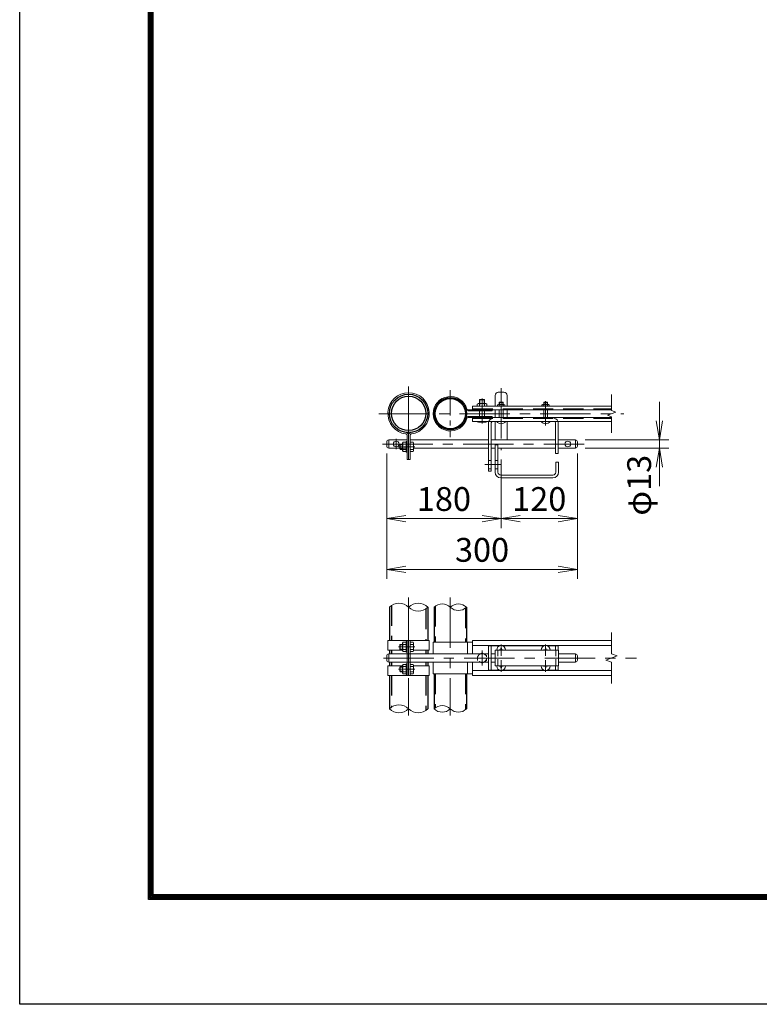
# Model space of a CAD drawing. Units: millimetres. Extents: x 12600 to 25200, y 0 to 8910.
# Drawn here: x 12600 to 14928, y 0 to 3099 of the extents above; entities that cross this region are included whole.
import ezdxf

# ---------------------------------------------------------------- set-up
doc = ezdxf.new("R2010")
doc.units = ezdxf.units.MM
doc.header["$LTSCALE"] = 5
doc.header["$MEASUREMENT"] = 0
doc.linetypes.add('CENTER', pattern=[50.8, 31.75, -6.35, 6.35, -6.35])
doc.linetypes.add('DASHED', pattern=[19.05, 12.7, -6.35])
doc.layers.get('Defpoints').update_dxf_attribs({"color": 8})
for name, color, linetype, lineweight in [('D-BMK', 2, 'CENTER', 13), ('D-STR-DIM', 7, 'Continuous', 13), ('D-STR3', 3, 'Continuous', 13)]:
    doc.layers.add(name, color=color, linetype=linetype, lineweight=lineweight)
doc.layers.add('D-STR1', color=1, linetype='Continuous')
doc.layers.add('D-TTL', color=2, linetype='Continuous')
doc.styles.add('ゴシック', font='txt')
doc.dimstyles.new('STYLE', dxfattribs={"dimscale": 30, "dimtxt": 2.5, "dimasz": 2, "dimexe": 1, "dimexo": 1, "dimgap": 0.8, "dimtad": 1, "dimdsep": 46, "dimtxsty": 'ゴシック', "dimblk": 'OPEN', "dimcen": 1e-08, "dimclrd": 256, "dimclre": 256, "dimclrt": 256, "dimadec": 0, "dimazin": 2, "dimtfac": 1, "dimtmove": 2, "dimatfit": 3, "dimldrblk": 'OPEN', "dimfxl": 0, "dimtolj": 1, "dimtzin": 0, "dimlwd": -1, "dimlwe": -1, "dimarcsym": 0})

# ---------------------------------------------------------------- blocks, each defined once
blk = doc.blocks.new('_Open')
at = {"color": 0, "linetype": 'ByBlock', "lineweight": -2}
for p, q in [((-1, 0.167), (0, 0)), ((-1, -0.167), (0, 0)), ((0, 0), (-1, 0))]:
    blk.add_line(p, q, dxfattribs=at)
blk = doc.blocks.new('*D11')
at = {"layer": 'D-STR-DIM', "transparency": 16777216}
for p, q in [((13755.4, 1733.6), (13755.4, 1498.9)), ((14115.4, 1714.6), (14115.4, 1498.9)), ((13815.4, 1528.9), (14055.4, 1528.9))]:
    blk.add_line(p, q, dxfattribs=at)
at = {"layer": 'Defpoints', "color": 0, "transparency": 16777216}
for p in [(13755.4, 1763.6), (14115.4, 1744.6), (14115.4, 1528.9)]:
    blk.add_point(p, dxfattribs=at)
at = {"layer": 'D-STR-DIM', "transparency": 16777216, "xscale": 60, "yscale": 60, "zscale": 60, "rotation": 180}
blk.add_blockref('_Open', (13755.4, 1528.9), dxfattribs=at)
at = {"layer": 'D-STR-DIM', "transparency": 16777216, "xscale": 60, "yscale": 60, "zscale": 60}
blk.add_blockref('_Open', (14115.4, 1528.9), dxfattribs=at)
at = {"layer": 'D-STR-DIM', "transparency": 16777216, "insert": (13935.4, 1590.4), "char_height": 75, "attachment_point": 5, "style": 'ゴシック'}
blk.add_mtext('\\A1;180', dxfattribs=at)
blk = doc.blocks.new('*D12')
at = {"layer": 'D-STR-DIM', "transparency": 16777216}
for p, q in [((14115.4, 1714.6), (14115.4, 1498.9)), ((14355.4, 1733.6), (14355.4, 1498.9)), ((14175.4, 1528.9), (14295.4, 1528.9))]:
    blk.add_line(p, q, dxfattribs=at)
at = {"layer": 'Defpoints', "color": 0, "transparency": 16777216}
for p in [(14115.4, 1744.6), (14355.4, 1763.6), (14355.4, 1528.9)]:
    blk.add_point(p, dxfattribs=at)
at = {"layer": 'D-STR-DIM', "transparency": 16777216, "xscale": 60, "yscale": 60, "zscale": 60, "rotation": 180}
blk.add_blockref('_Open', (14115.4, 1528.9), dxfattribs=at)
at = {"layer": 'D-STR-DIM', "transparency": 16777216, "xscale": 60, "yscale": 60, "zscale": 60}
blk.add_blockref('_Open', (14355.4, 1528.9), dxfattribs=at)
at = {"layer": 'D-STR-DIM', "transparency": 16777216, "insert": (14235.4, 1590.4), "char_height": 75, "attachment_point": 5, "style": 'ゴシック'}
blk.add_mtext('\\A1;120', dxfattribs=at)
blk = doc.blocks.new('*D13')
at = {"layer": 'D-STR-DIM', "transparency": 16777216}
for p, q in [((13755.4, 1733.6), (13755.4, 1338.9)), ((14355.4, 1733.6), (14355.4, 1338.9)), ((13815.4, 1368.9), (14295.4, 1368.9))]:
    blk.add_line(p, q, dxfattribs=at)
at = {"layer": 'Defpoints', "color": 0, "transparency": 16777216}
for p in [(13755.4, 1763.6), (14355.4, 1763.6), (14355.4, 1368.9)]:
    blk.add_point(p, dxfattribs=at)
at = {"layer": 'D-STR-DIM', "transparency": 16777216, "xscale": 60, "yscale": 60, "zscale": 60, "rotation": 180}
blk.add_blockref('_Open', (13755.4, 1368.9), dxfattribs=at)
at = {"layer": 'D-STR-DIM', "transparency": 16777216, "xscale": 60, "yscale": 60, "zscale": 60}
blk.add_blockref('_Open', (14355.4, 1368.9), dxfattribs=at)
at = {"layer": 'D-STR-DIM', "transparency": 16777216, "insert": (14055.4, 1430.4), "char_height": 75, "attachment_point": 5, "style": 'ゴシック'}
blk.add_mtext('\\A1;300', dxfattribs=at)
blk = doc.blocks.new('*D14')
at = {"layer": 'D-STR-DIM', "transparency": 16777216}
for p, q in [((14613.7, 1836.6), (14613.7, 1896.6)), ((14379.4, 1776.6), (14643.7, 1776.6)), ((14613.7, 1776.6), (14613.7, 1750.6)), ((14379.4, 1750.6), (14643.7, 1750.6)), ((14613.7, 1690.6), (14613.7, 1630.6))]:
    blk.add_line(p, q, dxfattribs=at)
at = {"layer": 'Defpoints', "color": 0, "transparency": 16777216}
for p in [(14349.4, 1776.6), (14349.4, 1750.6), (14613.7, 1750.6)]:
    blk.add_point(p, dxfattribs=at)
at = {"layer": 'D-STR-DIM', "transparency": 16777216, "xscale": 60, "yscale": 60, "zscale": 60}
for p, rotation in [((14613.7, 1776.6), 270), ((14613.7, 1750.6), 90)]:
    blk.add_blockref('_Open', p, dxfattribs=dict(at, rotation=rotation))
at = {"layer": 'D-STR-DIM', "transparency": 16777216, "insert": (14549.8, 1633.8), "char_height": 75, "attachment_point": 5, "rotation": 90, "style": 'ゴシック'}
blk.add_mtext('\\A1;φ13', dxfattribs=at)

msp = doc.modelspace()

# ---------------------------------------------------------------- linework, layer by layer
at = {"layer": 'D-BMK'}
for p, q in [((13824.124, 1944.253), (13824.124, 1700.765)), ((14115.424, 1939.647), (14115.424, 1744.617)), ((13730.23, 1859.017), (14501.82, 1859.017)), ((13785.424, 1779.401), (13785.424, 1747.832)), ((13741.493, 1763.617), (14376.808, 1763.617)), ((13843.746, 1754.759), (13792.394, 1754.759)), ((13824.124, 1280.564), (13824.124, 909.395)), ((13955.424, 1280.564), (13955.424, 909.395)), ((13843.746, 1124.976), (13792.394, 1124.976)), ((14115.424, 1096.761), (14115.424, 1133.02)), ((14255.424, 1096.761), (14255.424, 1133.02)), ((13744.788, 1089.976), (14541.82, 1089.976)), ((14055.424, 1113.552), (14055.424, 1066.4)), ((13843.746, 1054.976), (13792.394, 1054.976)), ((14115.424, 1083.191), (14115.424, 1046.932)), ((14255.424, 1083.191), (14255.424, 1046.932))]:
    msp.add_line(p, q, dxfattribs=at)
at = {"layer": 'D-BMK', "ltscale": 0.5}
for p, q in [((13955.424, 1932.635), (13955.424, 1785.398)), ((14055.424, 1906.537), (14055.424, 1827.838)), ((14255.424, 1898.386), (14255.424, 1822.273)), ((14064.568, 1698.617), (14114.855, 1698.617))]:
    msp.add_line(p, q, dxfattribs=at)
at = {"layer": 'D-STR-DIM'}
for p, q in [((14462.979, 1868.636), (14462.979, 1919.017)), ((14449.764, 1854.207), (14476.193, 1863.826)), ((14476.193, 1863.826), (14462.979, 1868.636)), ((14462.979, 1849.397), (14449.764, 1854.207)), ((14462.979, 1799.017), (14462.979, 1849.397)), ((14462.979, 1102.802), (14462.979, 1169.976)), ((14445.359, 1083.563), (14480.598, 1096.389)), ((14480.598, 1096.389), (14462.979, 1102.802)), ((14462.979, 1077.151), (14445.359, 1083.563)), ((14462.979, 1009.976), (14462.979, 1077.151))]:
    msp.add_line(p, q, dxfattribs=at)
for centre, radius, start, end in [((13793.874, 1219.534), 42.916, 45.181459, 134.818541), ((13854.374, 1219.534), 42.916, 45.181459, 134.818541), ((13854.374, 1280.418), 42.916, 225.181459, 314.818541), ((13930.024, 1224.415), 36.035, 45.181459, 134.818541), ((13980.824, 1224.415), 36.035, 45.181459, 134.818541), ((13980.824, 1275.538), 36.035, 225.181459, 314.818541), ((13793.874, 899.534), 42.916, 45.181459, 134.818541), ((13793.874, 960.418), 42.916, 225.181459, 314.818541), ((13854.374, 960.418), 42.916, 225.181459, 314.818541), ((13930.024, 904.415), 36.035, 45.181459, 134.818541), ((13930.024, 955.538), 36.035, 225.181459, 314.818541), ((13980.824, 955.538), 36.035, 225.181459, 314.818541)]:
    msp.add_arc(centre, radius, start, end, dxfattribs=at)
at = {"layer": 'D-STR1'}
for p, q in [((13763.624, 1249.976), (13763.624, 1144.976)), ((13884.624, 1249.976), (13884.624, 1144.976)), ((13904.624, 1249.976), (13904.624, 1139.976)), ((14006.224, 1249.976), (14006.224, 1139.976)), ((13763.624, 1114.976), (13763.624, 1102.976)), ((13884.624, 1114.976), (13884.624, 1102.976)), ((13763.624, 1076.976), (13763.624, 1064.976)), ((13884.624, 1076.976), (13884.624, 1064.976)), ((13763.624, 1034.976), (13763.624, 929.976)), ((13884.624, 1034.976), (13884.624, 929.976)), ((13904.624, 1039.976), (13904.624, 929.976)), ((14006.224, 1039.976), (14006.224, 929.976))]:
    msp.add_line(p, q, dxfattribs=at)
at = {"layer": 'D-STR1', "linetype": 'DASHED'}
for p, q in [((13770.024, 1255.213), (13770.024, 1144.976)), ((13878.224, 1244.74), (13878.224, 1144.976)), ((13907.824, 1252.8), (13907.824, 1139.976)), ((14003.024, 1247.153), (14003.024, 1139.976)), ((13770.024, 1114.976), (13770.024, 1102.976)), ((13878.224, 1114.976), (13878.224, 1102.976)), ((13770.024, 1076.976), (13770.024, 1064.976)), ((13878.224, 1076.976), (13878.224, 1064.976)), ((13770.024, 1034.976), (13770.024, 935.213)), ((13878.224, 1034.976), (13878.224, 924.74)), ((13904.624, 1039.976), (13904.624, 929.976)), ((13907.824, 1039.976), (13907.824, 932.8)), ((14003.024, 1039.976), (14003.024, 927.153))]:
    msp.add_line(p, q, dxfattribs=at)
at = {"layer": 'D-STR1'}
for centre, radius in [((13824.124, 1859.859), 60.5), ((13824.124, 1859.859), 54.1), ((13955.424, 1859.017), 50.8), ((13955.424, 1859.017), 47.6)]:
    msp.add_circle(centre, radius, dxfattribs=at)
at = {"layer": 'D-STR3'}
for p, q in [((14106.424, 1926.617), (14124.424, 1926.617)), ((14043.581, 1890.617), (14067.266, 1890.617)), ((14048.778, 1903.617), (14047.424, 1902.263)), ((14047.424, 1890.617), (14047.424, 1902.263)), ((14047.424, 1902.263), (14063.424, 1902.263)), ((14048.778, 1903.617), (14062.07, 1903.617)), ((14048.778, 1890.617), (14048.778, 1903.617)), ((14062.07, 1890.617), (14062.07, 1903.617)), ((14063.424, 1902.263), (14062.07, 1903.617)), ((14063.424, 1890.617), (14063.424, 1902.263)), ((14096.424, 1916.617), (14096.424, 1883.217)), ((14110.506, 1894.817), (14109.424, 1893.735)), ((14109.424, 1887.617), (14109.424, 1893.735)), ((14109.424, 1893.735), (14121.424, 1893.735)), ((14110.506, 1887.617), (14110.506, 1894.817)), ((14110.506, 1894.817), (14120.342, 1894.817)), ((14110.506, 1894.817), (14120.342, 1894.817)), ((14120.342, 1887.617), (14120.342, 1894.817)), ((14120.342, 1894.817), (14121.424, 1893.735)), ((14121.424, 1887.617), (14121.424, 1893.735)), ((14134.424, 1916.617), (14134.424, 1883.217)), ((14250.506, 1894.817), (14249.424, 1893.735)), ((14249.424, 1893.735), (14261.424, 1893.735)), ((14249.424, 1887.617), (14249.424, 1893.735)), ((14250.506, 1894.817), (14260.342, 1894.817)), ((14250.506, 1894.817), (14260.342, 1894.817)), ((14250.506, 1887.617), (14250.506, 1894.817)), ((14260.342, 1894.817), (14261.424, 1893.735)), ((14260.342, 1887.617), (14260.342, 1894.817)), ((14261.424, 1887.617), (14261.424, 1893.735)), ((14010.512, 1871.217), (14462.979, 1871.217)), ((14010.512, 1868.017), (14087.424, 1868.017)), ((14025.424, 1883.217), (14025.424, 1868.017)), ((14025.424, 1883.217), (14462.979, 1883.217)), ((14040.424, 1889.017), (14040.424, 1883.217)), ((14047.424, 1883.217), (14047.424, 1889.017)), ((14047.424, 1850.017), (14047.424, 1868.017)), ((14063.424, 1883.217), (14063.424, 1889.017)), ((14063.424, 1850.017), (14063.424, 1868.017)), ((14070.424, 1889.017), (14070.424, 1883.217)), ((14087.424, 1871.217), (14087.424, 1868.017)), ((14096.424, 1871.217), (14096.424, 1846.817)), ((14103.924, 1886.417), (14103.924, 1883.217)), ((14109.424, 1883.217), (14109.424, 1886.417)), ((14109.424, 1846.817), (14109.424, 1871.217)), ((14121.424, 1883.217), (14121.424, 1886.417)), ((14121.424, 1846.817), (14121.424, 1871.217)), ((14126.924, 1886.417), (14126.924, 1883.217)), ((14134.424, 1871.217), (14134.424, 1846.817)), ((14243.924, 1886.417), (14243.924, 1883.217)), ((14249.424, 1883.217), (14249.424, 1886.417)), ((14249.424, 1846.817), (14249.424, 1871.217)), ((14261.424, 1883.217), (14261.424, 1886.417)), ((14261.424, 1846.817), (14261.424, 1871.217)), ((14266.924, 1886.417), (14266.924, 1883.217)), ((14010.512, 1850.017), (14087.424, 1850.017)), ((14010.512, 1846.817), (14462.979, 1846.817)), ((14025.424, 1846.817), (14025.424, 1834.817)), ((14025.424, 1834.817), (14462.979, 1834.817)), ((14040.424, 1834.817), (14040.424, 1833.817)), ((14067.066, 1832.617), (14043.864, 1832.617)), ((14047.424, 1834.817), (14047.424, 1833.817)), ((14063.424, 1834.817), (14063.424, 1833.817)), ((14070.424, 1834.817), (14070.424, 1833.817)), ((14075.424, 1830.117), (14075.424, 1678.617)), ((14084.424, 1830.317), (14084.424, 1678.617)), ((14087.424, 1850.017), (14087.424, 1846.817)), ((14096.424, 1834.817), (14096.424, 1776.617)), ((14101.424, 1834.817), (14129.424, 1834.817)), ((14101.424, 1833.987), (14101.424, 1834.817)), ((14101.424, 1833.987), (14129.424, 1833.987)), ((14129.424, 1833.987), (14129.424, 1834.817)), ((14134.424, 1834.817), (14134.424, 1776.617)), ((14241.424, 1834.817), (14269.424, 1834.817)), ((14241.424, 1833.987), (14241.424, 1834.817)), ((14241.424, 1833.987), (14269.424, 1833.987)), ((14269.424, 1833.987), (14269.424, 1834.817)), ((14286.424, 1830.317), (14286.424, 1733.617)), ((14295.424, 1830.117), (14295.424, 1733.617)), ((13755.424, 1770.617), (13755.424, 1756.617)), ((13761.424, 1776.617), (13819.524, 1776.617)), ((13761.424, 1776.617), (13761.424, 1750.617)), ((13816.324, 1769.759), (13806.524, 1769.759)), ((13816.324, 1771.759), (13816.324, 1737.759)), ((13819.524, 1771.759), (13816.324, 1771.759)), ((13819.524, 1790.769), (13819.524, 1714.759)), ((13824.124, 1790.769), (13824.124, 1714.759)), ((13828.724, 1790.769), (13828.724, 1714.759)), ((13828.724, 1776.617), (14075.424, 1776.617)), ((13828.724, 1772.559), (13828.724, 1736.959)), ((13828.724, 1769.759), (13838.524, 1769.759)), ((14084.424, 1776.617), (14286.424, 1776.617)), ((14295.424, 1776.617), (14349.424, 1776.617)), ((14349.424, 1776.617), (14349.424, 1750.617)), ((14355.424, 1770.617), (14355.424, 1756.617)), ((13761.424, 1750.617), (13819.524, 1750.617)), ((13796.724, 1761.405), (13798.078, 1762.759)), ((13796.724, 1761.405), (13796.724, 1748.113)), ((13805.324, 1761.405), (13796.724, 1761.405)), ((13805.324, 1748.113), (13796.724, 1748.113)), ((13796.724, 1748.113), (13798.078, 1746.759)), ((13805.324, 1762.759), (13798.078, 1762.759)), ((13798.078, 1762.759), (13798.078, 1746.759)), ((13805.324, 1746.759), (13798.078, 1746.759)), ((13805.324, 1766.401), (13805.324, 1743.2)), ((13816.324, 1762.759), (13806.524, 1762.759)), ((13816.324, 1746.759), (13806.524, 1746.759)), ((13816.324, 1739.759), (13806.524, 1739.759)), ((13819.524, 1737.759), (13816.324, 1737.759)), ((13828.724, 1762.759), (13838.524, 1762.759)), ((13828.724, 1746.759), (13838.524, 1746.759)), ((13828.724, 1739.759), (13838.524, 1739.759)), ((13839.724, 1766.401), (13839.724, 1743.2)), ((13839.724, 1750.617), (14075.424, 1750.617)), ((14084.424, 1750.617), (14096.424, 1750.617)), ((14096.424, 1760.617), (14096.424, 1674.617)), ((14096.424, 1760.617), (14105.424, 1760.617)), ((14105.424, 1760.617), (14105.424, 1674.617)), ((14105.424, 1750.617), (14286.424, 1750.617)), ((14295.424, 1750.617), (14349.424, 1750.617)), ((13828.724, 1714.759), (13819.524, 1714.759)), ((14075.424, 1711.617), (14084.424, 1711.617)), ((14096.424, 1711.617), (14105.424, 1711.617)), ((14286.424, 1733.617), (14295.424, 1733.617)), ((14287.424, 1706.617), (14287.424, 1674.617)), ((14287.424, 1706.617), (14296.424, 1706.617)), ((14296.424, 1706.617), (14296.424, 1674.617)), ((14075.424, 1685.617), (14084.424, 1685.617)), ((14075.424, 1678.617), (14084.424, 1678.617)), ((14096.424, 1685.617), (14105.424, 1685.617)), ((14114.424, 1665.617), (14278.424, 1665.617)), ((14114.424, 1656.617), (14278.424, 1656.617)), ((13759.024, 1144.976), (13889.224, 1144.976)), ((13759.024, 1144.976), (13759.024, 1114.976)), ((13796.724, 1131.622), (13798.078, 1132.976)), ((13796.724, 1131.622), (13796.724, 1118.33)), ((13805.324, 1131.622), (13796.724, 1131.622)), ((13796.724, 1118.33), (13798.078, 1116.976)), ((13805.324, 1118.33), (13796.724, 1118.33)), ((13805.324, 1132.976), (13798.078, 1132.976)), ((13798.078, 1132.976), (13798.078, 1116.976)), ((13805.324, 1116.976), (13798.078, 1116.976)), ((13805.324, 1136.619), (13805.324, 1113.417)), ((13816.324, 1139.976), (13806.524, 1139.976)), ((13816.324, 1132.976), (13806.524, 1132.976)), ((13816.324, 1116.976), (13806.524, 1116.976)), ((13819.524, 1141.976), (13816.324, 1141.976)), ((13816.324, 1141.976), (13816.324, 1107.976)), ((13819.524, 1144.976), (13819.524, 1034.976)), ((13824.124, 1144.976), (13824.124, 1034.976)), ((13828.724, 1144.976), (13828.724, 1034.976)), ((13828.724, 1142.776), (13828.724, 1107.176)), ((13828.724, 1139.976), (13838.524, 1139.976)), ((13828.724, 1132.976), (13838.524, 1132.976)), ((13828.724, 1116.976), (13838.524, 1116.976)), ((13839.724, 1136.619), (13839.724, 1113.417)), ((13889.224, 1144.976), (13889.224, 1114.976)), ((13901.424, 1139.976), (14025.424, 1139.976)), ((13901.424, 1139.976), (13901.424, 1102.976)), ((14009.424, 1139.976), (14009.424, 1102.976)), ((14025.424, 1144.976), (14025.424, 1102.976)), ((14025.424, 1144.976), (14462.979, 1144.976)), ((14025.424, 1128.976), (14462.979, 1128.976)), ((14075.424, 1127.976), (14075.424, 1051.976)), ((14075.424, 1127.976), (14110.228, 1127.976)), ((14084.424, 1127.976), (14084.424, 1051.976)), ((14111.718, 1115.812), (14109.124, 1115.766)), ((14109.124, 1115.766), (14109.124, 1114.976)), ((14114.634, 1121.276), (14114.588, 1118.682)), ((14114.634, 1121.276), (14116.214, 1121.276)), ((14116.214, 1121.276), (14116.259, 1118.682)), ((14119.13, 1115.812), (14121.724, 1115.766)), ((14120.62, 1127.976), (14250.228, 1127.976)), ((14121.724, 1115.766), (14121.724, 1114.976)), ((14251.718, 1115.812), (14249.124, 1115.766)), ((14249.124, 1115.766), (14249.124, 1114.976)), ((14254.634, 1121.276), (14254.588, 1118.682)), ((14254.634, 1121.276), (14256.214, 1121.276)), ((14256.214, 1121.276), (14256.259, 1118.682)), ((14259.13, 1115.812), (14261.724, 1115.766)), ((14260.62, 1127.976), (14295.424, 1127.976)), ((14261.724, 1115.766), (14261.724, 1114.976)), ((14286.424, 1127.976), (14286.424, 1114.976)), ((14295.424, 1127.976), (14295.424, 1114.976)), ((13755.424, 1096.976), (13755.424, 1082.976)), ((13759.024, 1114.976), (13805.324, 1114.976)), ((13761.424, 1102.976), (13819.524, 1102.976)), ((13761.424, 1102.976), (13761.424, 1076.976)), ((13816.324, 1109.976), (13806.524, 1109.976)), ((13819.524, 1107.976), (13816.324, 1107.976)), ((13819.224, 1102.976), (14075.424, 1102.976)), ((13828.724, 1109.976), (13838.524, 1109.976)), ((13839.724, 1114.976), (13889.224, 1114.976)), ((14084.424, 1102.976), (14096.424, 1102.976)), ((14096.424, 1114.976), (14096.424, 1064.976)), ((14096.424, 1114.976), (14296.424, 1114.976)), ((14296.424, 1114.976), (14296.424, 1064.976)), ((14296.424, 1102.976), (14349.424, 1102.976)), ((14349.424, 1102.976), (14349.424, 1076.976)), ((14355.424, 1096.976), (14355.424, 1082.976)), ((13759.024, 1064.976), (13805.324, 1064.976)), ((13759.024, 1034.976), (13759.024, 1064.976)), ((13761.424, 1076.976), (13819.524, 1076.976)), ((13796.724, 1061.622), (13798.078, 1062.976)), ((13805.324, 1061.622), (13796.724, 1061.622)), ((13796.724, 1048.33), (13796.724, 1061.622)), ((13798.078, 1046.976), (13798.078, 1062.976)), ((13805.324, 1062.976), (13798.078, 1062.976)), ((13805.324, 1043.334), (13805.324, 1066.535)), ((13816.324, 1069.976), (13806.524, 1069.976)), ((13816.324, 1062.976), (13806.524, 1062.976)), ((13816.324, 1037.976), (13816.324, 1071.976)), ((13819.524, 1071.976), (13816.324, 1071.976)), ((13819.224, 1076.976), (14075.424, 1076.976)), ((13828.724, 1069.976), (13838.524, 1069.976)), ((13828.724, 1062.976), (13838.524, 1062.976)), ((13839.524, 1064.976), (13889.224, 1064.976)), ((13839.724, 1066.619), (13839.724, 1043.417)), ((13889.224, 1034.976), (13889.224, 1064.976)), ((13901.424, 1076.976), (13901.424, 1039.976)), ((14009.424, 1076.976), (14009.424, 1039.976)), ((14025.424, 1076.976), (14025.424, 1034.976)), ((14084.424, 1076.976), (14096.424, 1076.976)), ((14096.424, 1064.976), (14296.424, 1064.976)), ((14109.124, 1064.186), (14109.124, 1064.976)), ((14111.718, 1064.141), (14109.124, 1064.186)), ((14114.634, 1058.676), (14114.588, 1061.27)), ((14114.634, 1058.676), (14116.214, 1058.676)), ((14116.214, 1058.676), (14116.259, 1061.27)), ((14119.13, 1064.141), (14121.724, 1064.186)), ((14121.724, 1064.186), (14121.724, 1064.976)), ((14249.124, 1064.186), (14249.124, 1064.976)), ((14251.718, 1064.141), (14249.124, 1064.186)), ((14254.634, 1058.676), (14254.588, 1061.27)), ((14254.634, 1058.676), (14256.214, 1058.676)), ((14256.214, 1058.676), (14256.259, 1061.27)), ((14259.13, 1064.141), (14261.724, 1064.186)), ((14261.724, 1064.186), (14261.724, 1064.976)), ((14286.424, 1064.976), (14286.424, 1051.976)), ((14295.424, 1064.976), (14295.424, 1051.976)), ((14296.424, 1076.976), (14349.424, 1076.976)), ((13759.024, 1034.976), (13889.224, 1034.976)), ((13805.324, 1048.33), (13796.724, 1048.33)), ((13796.724, 1048.33), (13798.078, 1046.976)), ((13805.324, 1046.976), (13798.078, 1046.976)), ((13816.324, 1046.976), (13806.524, 1046.976)), ((13816.324, 1039.976), (13806.524, 1039.976)), ((13819.524, 1037.976), (13816.324, 1037.976)), ((13828.724, 1046.976), (13838.524, 1046.976)), ((13828.724, 1039.976), (13838.524, 1039.976)), ((13901.424, 1039.976), (14025.424, 1039.976)), ((14025.424, 1050.976), (14462.979, 1050.976)), ((14025.424, 1034.976), (14462.979, 1034.976)), ((14075.424, 1051.976), (14110.228, 1051.976)), ((14120.62, 1051.976), (14250.228, 1051.976)), ((14260.62, 1051.976), (14295.424, 1051.976))]:
    msp.add_line(p, q, dxfattribs=at)
at = {"layer": 'D-STR3', "linetype": 'DASHED'}
for p, q in [((14025.424, 1874.417), (14462.979, 1874.417)), ((14106.635, 1887.617), (14124.356, 1887.617)), ((14246.635, 1887.617), (14264.356, 1887.617)), ((14025.424, 1843.617), (14462.979, 1843.617))]:
    msp.add_line(p, q, dxfattribs=at)
at = {"layer": 'D-STR3', "linetype": 'DASHED', "ltscale": 0.3}
for p, q in [((14105.424, 1114.976), (14105.424, 1064.976)), ((14287.424, 1114.976), (14287.424, 1064.976))]:
    msp.add_line(p, q, dxfattribs=at)
at = {"layer": 'D-STR3', "color": 4, "linetype": 'DASHED', "ltscale": 0.2, "flags": 128}
msp.add_lwpolyline([(14055.424, 1106.176), (14041.394, 1098.076), (14041.394, 1081.876), (14055.424, 1073.776), (14069.453, 1081.876), (14069.453, 1098.076)], close=True, dxfattribs=at)
at = {"layer": 'D-STR3'}
for centre in [(13785.424, 1763.617), (14325.424, 1763.617)]:
    msp.add_circle(centre, 9, dxfattribs=at)
at = {"layer": 'D-STR3', "color": 4, "linetype": 'DASHED', "lineweight": 9, "ltscale": 0.5}
msp.add_circle((14055.424, 1089.976), 14.068, dxfattribs=at)
at = {"layer": 'D-STR3'}
for centre, radius, start, end in [((13824.124, 1859.859), 65.1, 277.584848, 262.415152), ((14106.424, 1916.617), 10, 90, 180), ((14124.424, 1916.617), 10, 0, 90), ((13955.424, 1859.017), 54, 15.618498, 344.381502), ((14043.924, 1886.025), 4.604, 40.520881, 139.479119), ((14055.424, 1869.817), 20.8, 67.380135, 112.619865), ((14066.924, 1886.025), 4.604, 40.520881, 139.479119), ((14010.512, 1874.417), 6.4, 195.618498, 270), ((14010.512, 1874.417), 3.2, 195.618498, 270), ((14106.674, 1883.866), 3.751, 42.843716, 137.156284), ((14115.424, 1872.017), 15.6, 67.380135, 112.619865), ((14124.174, 1883.879), 3.742, 42.695409, 137.304591), ((14246.674, 1883.866), 3.751, 42.843716, 137.156284), ((14255.424, 1872.017), 15.6, 67.380135, 112.619865), ((14264.174, 1883.879), 3.742, 42.695409, 137.304591), ((14010.512, 1843.617), 6.4, 90, 164.381502), ((14010.512, 1843.617), 3.2, 90, 164.381502), ((14043.924, 1838.319), 5.703, 232.141714, 307.858286), ((14055.424, 1859.883), 27.267, 252.938469, 287.061531), ((14066.924, 1838.312), 5.697, 232.098506, 307.901494), ((14088.924, 1830.117), 13.5, 90, 180), ((14088.924, 1830.317), 4.5, 90, 180), ((14115.424, 1845.617), 18.2, 219.715137, 320.284863), ((14255.424, 1845.617), 18.2, 219.715137, 320.284863), ((14281.924, 1830.117), 13.5, 0, 90), ((14281.924, 1830.317), 4.5, 0, 90), ((13814.924, 1790.769), 9.2, 0, 82.415152), ((13833.324, 1790.769), 9.2, 97.584848, 180), ((13761.424, 1770.617), 6, 90, 180), ((13811.019, 1766.259), 5.697, 142.098506, 217.901494), ((13814.924, 1790.769), 4.6, 0, 82.415152), ((13833.324, 1790.769), 4.6, 97.584848, 180), ((13834.028, 1766.259), 5.697, 322.098506, 37.901494), ((14349.424, 1770.617), 6, 0, 90), ((13761.424, 1756.617), 6, 180, 270), ((13811.026, 1743.259), 5.703, 142.141714, 217.858286), ((13832.59, 1754.759), 27.267, 162.938469, 197.061531), ((13812.457, 1754.759), 27.267, 342.938469, 17.061531), ((13834.021, 1743.259), 5.703, 322.141714, 37.858286), ((14349.424, 1756.617), 6, 270, 0), ((14114.424, 1674.617), 18, 180, 270), ((14114.424, 1674.617), 9, 180, 270), ((14278.424, 1674.617), 9, 270, 0), ((14278.424, 1674.617), 18, 270, 0), ((13811.019, 1136.476), 5.697, 142.098506, 217.901494), ((13811.026, 1113.476), 5.703, 142.141714, 217.858286), ((13832.59, 1124.976), 27.267, 162.938469, 197.061531), ((13834.028, 1136.476), 5.697, 322.098506, 37.901494), ((13812.457, 1124.976), 27.267, 342.938469, 17.061531), ((13834.021, 1113.476), 5.703, 322.141714, 37.858286), ((14115.424, 1114.976), 14, 0, 180), ((14111.614, 1118.786), 2.977, 270, 0), ((14119.234, 1118.786), 2.977, 180, 270), ((14255.424, 1114.976), 14, 0, 180), ((14251.614, 1118.786), 2.977, 270, 0), ((14259.234, 1118.786), 2.977, 180, 270), ((13761.424, 1096.976), 6, 90, 180), ((14349.424, 1096.976), 6, 0, 90), ((13761.424, 1082.976), 6, 180, 270), ((13811.026, 1066.476), 5.703, 142.141714, 217.858286), ((13832.59, 1054.976), 27.267, 162.938469, 197.061531), ((13834.028, 1066.476), 5.697, 322.098506, 37.901494), ((13812.457, 1054.976), 27.267, 342.938469, 17.061531), ((14115.424, 1064.976), 14, 180, 0), ((14111.614, 1061.166), 2.977, 0, 90), ((14119.234, 1061.166), 2.977, 90, 180), ((14255.424, 1064.976), 14, 180, 0), ((14251.614, 1061.166), 2.977, 0, 90), ((14259.234, 1061.166), 2.977, 90, 180), ((14349.424, 1082.976), 6, 270, 0), ((13811.019, 1043.476), 5.697, 142.098506, 217.901494), ((13834.021, 1043.476), 5.703, 322.141714, 37.858286)]:
    msp.add_arc(centre, radius, start, end, dxfattribs=at)
at = {"layer": 'D-TTL'}
msp.add_lwpolyline([(12600, 8910), (25200, 8910), (25200, 0), (12600, 0)], close=True, dxfattribs=at)
at = {"layer": 'D-TTL', "color": 7}
for points in [[(13005, 8580), (24795, 8580), (24795, 330), (13005, 330)], [(13008.75, 8576.25), (24791.25, 8576.25), (24791.25, 333.75), (13008.75, 333.75)], [(13012.5, 8572.5), (24787.5, 8572.5), (24787.5, 337.5), (13012.5, 337.5)], [(13016.25, 8568.75), (24783.75, 8568.75), (24783.75, 341.25), (13016.25, 341.25)], [(13020, 8565), (24780, 8565), (24780, 345), (13020, 345)]]:
    msp.add_lwpolyline(points, close=True, dxfattribs=at)

# ---------------------------------------------------------------- dimensions: what is measured, and where the dimension line sits
at = {"layer": 'D-STR-DIM'}
dim = msp.add_linear_dim(base=(14613.658, 1750.617), p1=(14349.424, 1776.617), p2=(14349.424, 1750.617), angle=90, text='φ<>', dimstyle='STYLE', override={"dimlfac": 0.5}, dxfattribs=at)
dim.commit()
dim.dimension.update_dxf_attribs({"geometry": '*D14', "text_midpoint": (14549.8, 1633.791), "dimtype": 160})
for base, p1, p2, picture, middle in [((14115.424, 1528.876), (13755.424, 1763.617), (14115.424, 1744.617), '*D11', (13935.424, 1590.376)), ((14355.424, 1368.854), (13755.424, 1763.617), (14355.424, 1763.617), '*D13', (14055.424, 1430.354)), ((14355.424, 1528.876), (14115.424, 1744.617), (14355.424, 1763.617), '*D12', (14235.424, 1590.376))]:
    dim = msp.add_linear_dim(base=base, p1=p1, p2=p2, dimstyle='STYLE', override={"dimlfac": 0.5}, dxfattribs=at)
    dim.commit()
    dim.dimension.update_dxf_attribs({"geometry": picture, "text_midpoint": middle})

doc.saveas('drawing.dxf')
